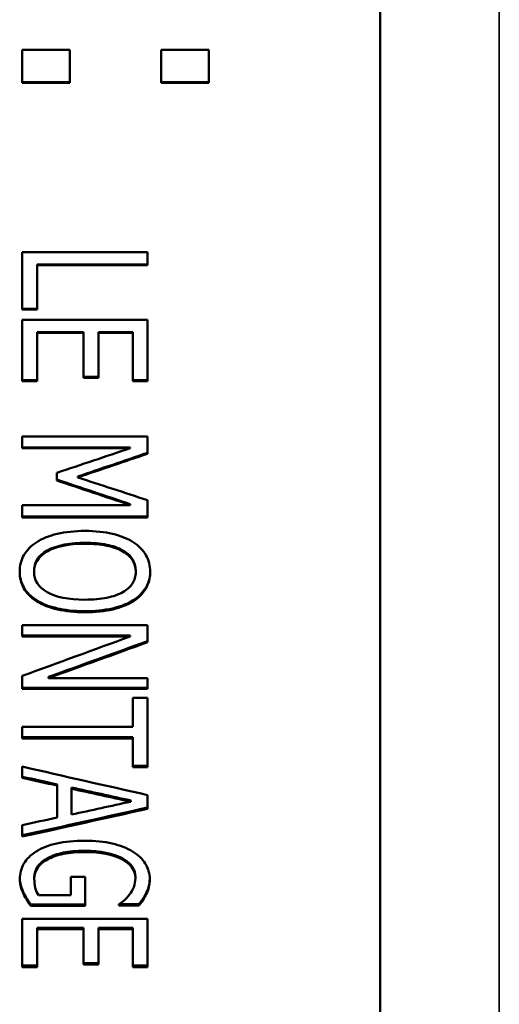
# Paper-space layout 'Layout1' of a CAD drawing. Units: inches. Extents: x 0 to 16.4, y 0 to 10.5.
# Drawn here: x 8.7 to 8.9, y 7.3 to 7.7 of the extents above; entities that cross this region are included whole.
import ezdxf

# ---------------------------------------------------------------- set-up
doc = ezdxf.new("R2010")
doc.units = ezdxf.units.IN
doc.header["$MEASUREMENT"] = 0
doc.layers.add('Viewport3ForCustomObjects_0', color=7, linetype='Continuous')
doc.layers.add('Visible (ANSI)', color=7, linetype='Continuous', lineweight=50)
doc.layers.add('Visible Narrow (ANSI)', color=7, linetype='Continuous', lineweight=35)

# ---------------------------------------------------------------- blocks, each defined once
blk = doc.blocks.new('CustomObjectsInViewport3_0')
at = {"layer": 'Visible (ANSI)'}
for p, q in [((-10000.77701, -10001.1454), (-10000.77701, -10002.61817)), ((-10000.95701, -10001.98218), (-10000.93311, -10001.98218)), ((-10000.95701, -10001.98218), (-10000.95701, -10001.99865)), ((-10000.93311, -10001.99865), (-10000.93311, -10001.98218)), ((-10000.88712, -10001.98218), (-10000.86321, -10001.98218)), ((-10000.88712, -10001.98218), (-10000.88712, -10001.99865)), ((-10000.86321, -10001.99865), (-10000.86321, -10001.98218)), ((-10000.93311, -10001.99838), (-10000.95701, -10001.99838)), ((-10000.93311, -10001.99865), (-10000.95701, -10001.99865)), ((-10000.86321, -10001.99838), (-10000.88712, -10001.99838)), ((-10000.86321, -10001.99865), (-10000.88712, -10001.99865)), ((-10000.95701, -10002.08375), (-10000.89401, -10002.08375)), ((-10000.95701, -10002.08375), (-10000.95701, -10002.11264)), ((-10000.89401, -10002.09039), (-10000.89401, -10002.08375)), ((-10000.94956, -10002.09004), (-10000.94956, -10002.09039)), ((-10000.89401, -10002.09004), (-10000.94956, -10002.09004)), ((-10000.94956, -10002.11264), (-10000.94956, -10002.09039)), ((-10000.89401, -10002.09039), (-10000.94956, -10002.09039)), ((-10000.94956, -10002.11226), (-10000.95701, -10002.11226)), ((-10000.94956, -10002.11264), (-10000.95701, -10002.11264)), ((-10000.95701, -10002.11784), (-10000.89401, -10002.11784)), ((-10000.95701, -10002.11784), (-10000.95701, -10002.1486)), ((-10000.89401, -10002.1486), (-10000.89401, -10002.11784)), ((-10000.94956, -10002.12401), (-10000.94956, -10002.1244)), ((-10000.92617, -10002.12401), (-10000.94956, -10002.12401)), ((-10000.94956, -10002.1486), (-10000.94956, -10002.1244)), ((-10000.92617, -10002.1244), (-10000.94956, -10002.1244)), ((-10000.92617, -10002.12401), (-10000.92617, -10002.1244)), ((-10000.92617, -10002.1244), (-10000.92617, -10002.14697)), ((-10000.91872, -10002.12401), (-10000.91872, -10002.1244)), ((-10000.90146, -10002.12401), (-10000.91872, -10002.12401)), ((-10000.91872, -10002.14697), (-10000.91872, -10002.1244)), ((-10000.90146, -10002.1244), (-10000.91872, -10002.1244)), ((-10000.90146, -10002.12401), (-10000.90146, -10002.1244)), ((-10000.90146, -10002.1244), (-10000.90146, -10002.1486)), ((-10000.94956, -10002.14818), (-10000.95701, -10002.14818)), ((-10000.94956, -10002.1486), (-10000.95701, -10002.1486)), ((-10000.91872, -10002.14656), (-10000.92617, -10002.14656)), ((-10000.91872, -10002.14697), (-10000.92617, -10002.14697)), ((-10000.89401, -10002.14818), (-10000.90146, -10002.14818)), ((-10000.89401, -10002.1486), (-10000.90146, -10002.1486)), ((-10000.95701, -10002.17642), (-10000.89401, -10002.17642)), ((-10000.95701, -10002.17642), (-10000.95701, -10002.18237)), ((-10000.89401, -10002.18512), (-10000.89401, -10002.17642)), ((-10000.90274, -10002.18193), (-10000.95701, -10002.18193)), ((-10000.90274, -10002.18237), (-10000.95701, -10002.18237)), ((-10000.90274, -10002.18193), (-10000.90274, -10002.18237)), ((-10000.93965, -10002.19473), (-10000.93965, -10002.19858)), ((-10000.92908, -10002.19658), (-10000.92908, -10002.19704)), ((-10000.90274, -10002.21043), (-10000.90274, -10002.21091)), ((-10000.89401, -10002.21715), (-10000.89401, -10002.20848)), ((-10000.95701, -10002.21091), (-10000.90274, -10002.21091)), ((-10000.95701, -10002.21091), (-10000.95701, -10002.21715)), ((-10000.89401, -10002.21667), (-10000.95701, -10002.21667)), ((-10000.89401, -10002.21715), (-10000.95701, -10002.21715)), ((-10000.95109, -10002.24401), (-10000.95109, -10002.24452)), ((-10000.89993, -10002.24401), (-10000.89993, -10002.24452)), ((-10000.95701, -10002.27135), (-10000.89401, -10002.27135)), ((-10000.95701, -10002.27135), (-10000.95701, -10002.27696)), ((-10000.89401, -10002.27988), (-10000.89401, -10002.27135)), ((-10000.90269, -10002.27642), (-10000.95701, -10002.27642)), ((-10000.90269, -10002.27696), (-10000.95701, -10002.27696)), ((-10000.90269, -10002.27642), (-10000.90269, -10002.27696)), ((-10000.95701, -10002.29678), (-10000.95701, -10002.30337)), ((-10000.94389, -10002.29732), (-10000.94389, -10002.29788)), ((-10000.94389, -10002.29788), (-10000.89401, -10002.29788)), ((-10000.89401, -10002.30337), (-10000.89401, -10002.29788)), ((-10000.89401, -10002.3028), (-10000.95701, -10002.3028)), ((-10000.89401, -10002.30337), (-10000.95701, -10002.30337)), ((-10000.90146, -10002.30779), (-10000.89401, -10002.30779)), ((-10000.90146, -10002.30779), (-10000.90146, -10002.32248)), ((-10000.89401, -10002.34267), (-10000.89401, -10002.30779)), ((-10000.95701, -10002.32248), (-10000.90146, -10002.32248)), ((-10000.95701, -10002.32248), (-10000.95701, -10002.32824)), ((-10000.90146, -10002.32764), (-10000.95701, -10002.32764)), ((-10000.90146, -10002.32824), (-10000.95701, -10002.32824)), ((-10000.90146, -10002.32764), (-10000.90146, -10002.32824)), ((-10000.90146, -10002.32824), (-10000.90146, -10002.34267)), ((-10000.95701, -10002.34242), (-10000.95701, -10002.34811)), ((-10000.89401, -10002.34206), (-10000.90146, -10002.34206)), ((-10000.89401, -10002.34267), (-10000.90146, -10002.34267)), ((-10000.9394, -10002.35134), (-10000.9394, -10002.35196)), ((-10000.9394, -10002.35196), (-10000.9394, -10002.36802)), ((-10000.93225, -10002.35292), (-10000.93225, -10002.35353)), ((-10000.93225, -10002.36651), (-10000.93225, -10002.35353)), ((-10000.89401, -10002.3636), (-10000.89401, -10002.35671)), ((-10000.90249, -10002.35942), (-10000.90249, -10002.36004)), ((-10000.95701, -10002.37179), (-10000.95701, -10002.37759)), ((-10000.9443, -10002.38844), (-10000.9443, -10002.38909)), ((-10000.95099, -10002.39813), (-10000.95099, -10002.39879)), ((-10000.93266, -10002.39783), (-10000.92531, -10002.39783)), ((-10000.93266, -10002.39783), (-10000.93266, -10002.40705)), ((-10000.92531, -10002.41233), (-10000.92531, -10002.39783)), ((-10000.90014, -10002.39778), (-10000.90014, -10002.39844)), ((-10000.9564, -10002.40578), (-10000.9564, -10002.40644)), ((-10000.94894, -10002.40705), (-10000.93266, -10002.40705)), ((-10000.89462, -10002.40585), (-10000.89462, -10002.40652)), ((-10000.95282, -10002.41166), (-10000.95282, -10002.41233)), ((-10000.92531, -10002.41166), (-10000.95282, -10002.41166)), ((-10000.92531, -10002.41233), (-10000.95282, -10002.41233)), ((-10000.90841, -10002.41172), (-10000.90841, -10002.41218)), ((-10000.8983, -10002.41218), (-10000.90841, -10002.41218)), ((-10000.8983, -10002.4115), (-10000.9081, -10002.4115)), ((-10000.8983, -10002.4115), (-10000.8983, -10002.41218)), ((-10000.95701, -10002.41892), (-10000.89401, -10002.41892)), ((-10000.95701, -10002.41892), (-10000.95701, -10002.44317)), ((-10000.89401, -10002.44317), (-10000.89401, -10002.41892)), ((-10000.94956, -10002.42344), (-10000.94956, -10002.42412)), ((-10000.92617, -10002.42344), (-10000.94956, -10002.42344)), ((-10000.94956, -10002.44317), (-10000.94956, -10002.42412)), ((-10000.92617, -10002.42412), (-10000.94956, -10002.42412)), ((-10000.92617, -10002.42344), (-10000.92617, -10002.42412)), ((-10000.92617, -10002.42412), (-10000.92617, -10002.44189)), ((-10000.91872, -10002.42344), (-10000.91872, -10002.42412)), ((-10000.90146, -10002.42344), (-10000.91872, -10002.42344)), ((-10000.91872, -10002.44189), (-10000.91872, -10002.42412)), ((-10000.90146, -10002.42412), (-10000.91872, -10002.42412)), ((-10000.90146, -10002.42344), (-10000.90146, -10002.42412)), ((-10000.90146, -10002.42412), (-10000.90146, -10002.44317)), ((-10000.94956, -10002.44246), (-10000.95701, -10002.44246)), ((-10000.94956, -10002.44317), (-10000.95701, -10002.44317)), ((-10000.91872, -10002.44119), (-10000.92617, -10002.44119)), ((-10000.91872, -10002.44189), (-10000.92617, -10002.44189)), ((-10000.89401, -10002.44246), (-10000.90146, -10002.44246)), ((-10000.89401, -10002.44317), (-10000.90146, -10002.44317))]:
    blk.add_line(p, q, dxfattribs=at)
for points in [[(-10000.93965, -10002.19473), (-10000.92735, -10002.19062), (-10000.91505, -10002.18651), (-10000.90274, -10002.18237)], [(-10000.89401, -10002.18467), (-10000.9057, -10002.18865), (-10000.91739, -10002.19262), (-10000.92908, -10002.19658)], [(-10000.89401, -10002.18512), (-10000.9057, -10002.1891), (-10000.91739, -10002.19308), (-10000.92908, -10002.19704)], [(-10000.90274, -10002.21043), (-10000.91505, -10002.20634), (-10000.92735, -10002.20224), (-10000.93965, -10002.19812)], [(-10000.90274, -10002.21091), (-10000.91505, -10002.20681), (-10000.92735, -10002.20271), (-10000.93965, -10002.19858)], [(-10000.92908, -10002.19704), (-10000.91739, -10002.20087), (-10000.9057, -10002.20468), (-10000.89401, -10002.20848)], [(-10000.95701, -10002.29678), (-10000.9389, -10002.29022), (-10000.9208, -10002.28361), (-10000.90269, -10002.27696)], [(-10000.89401, -10002.27934), (-10000.91064, -10002.28537), (-10000.92726, -10002.29137), (-10000.94389, -10002.29732)], [(-10000.89401, -10002.27988), (-10000.91064, -10002.28592), (-10000.92726, -10002.29192), (-10000.94389, -10002.29788)], [(-10000.95701, -10002.34242), (-10000.93601, -10002.34722), (-10000.91501, -10002.35198), (-10000.89401, -10002.35671)], [(-10000.9394, -10002.35134), (-10000.94527, -10002.35007), (-10000.95114, -10002.34879), (-10000.95701, -10002.3475)], [(-10000.9394, -10002.35196), (-10000.94527, -10002.35068), (-10000.95114, -10002.3494), (-10000.95701, -10002.34811)], [(-10000.90249, -10002.35942), (-10000.91241, -10002.35726), (-10000.92233, -10002.35509), (-10000.93225, -10002.35292)], [(-10000.90249, -10002.36004), (-10000.91241, -10002.35788), (-10000.92233, -10002.35571), (-10000.93225, -10002.35353)], [(-10000.89401, -10002.36297), (-10000.91501, -10002.36767), (-10000.93601, -10002.37233), (-10000.95701, -10002.37695)], [(-10000.89401, -10002.3636), (-10000.91501, -10002.3683), (-10000.93601, -10002.37296), (-10000.95701, -10002.37759)], [(-10000.93225, -10002.36651), (-10000.92233, -10002.36436), (-10000.91241, -10002.3622), (-10000.90249, -10002.36004)], [(-10000.95701, -10002.37179), (-10000.95114, -10002.37054), (-10000.94527, -10002.36928), (-10000.9394, -10002.36802)]]:
    blk.add_open_spline(points, degree=3, dxfattribs=at)
for points, knots in [([(-10000.94976, -10002.22952), (-10000.94697, -10002.22774), (-10000.94352, -10002.22636), (-10000.93942, -10002.2254), (-10000.93532, -10002.22443), (-10000.93068, -10002.22395), (-10000.92551, -10002.22395)], [0, 0, 0, 0, 1, 1, 1, 2, 2, 2, 2]), ([(-10000.92551, -10002.22395), (-10000.92024, -10002.22395), (-10000.91559, -10002.22444), (-10000.91157, -10002.22542), (-10000.90756, -10002.2264), (-10000.9041, -10002.22778), (-10000.90121, -10002.22956)], [0, 0, 0, 0, 1, 1, 1, 2, 2, 2, 2]), ([(-10000.95834, -10002.24452), (-10000.95834, -10002.24138), (-10000.95762, -10002.23855), (-10000.95617, -10002.23604), (-10000.95472, -10002.23353), (-10000.95259, -10002.23136), (-10000.94976, -10002.22952)], [0, 0, 0, 0, 1, 1, 1, 2, 2, 2, 2]), ([(-10000.92551, -10002.22991), (-10000.93214, -10002.22991), (-10000.9399, -10002.23107), (-10000.9445, -10002.23375), (-10000.94919, -10002.23648), (-10000.95045, -10002.23899), (-10000.95096, -10002.24223), (-10000.95105, -10002.24282), (-10000.95109, -10002.24341), (-10000.95109, -10002.24401)], [-0.06334361, -0.06334361, -0.06334361, -0.06334361, -0.03457569, -0.03457569, -0.03457569, -0.00528772, -0.00528772, -0.00528772, 0, 0, 0, 0]), ([(-10000.90647, -10002.23373), (-10000.90887, -10002.23233), (-10000.91172, -10002.23145), (-10000.91453, -10002.23089), (-10000.91769, -10002.23025), (-10000.92129, -10002.22991), (-10000.92551, -10002.22991)], [-0.06084094, -0.06084094, -0.06084094, -0.06084094, -0.03217535, -0.03217535, -0.03217535, 0, 0, 0, 0]), ([(-10000.90121, -10002.22956), (-10000.89842, -10002.23137), (-10000.8963, -10002.23354), (-10000.89485, -10002.23606), (-10000.89341, -10002.23859), (-10000.89268, -10002.24141), (-10000.89268, -10002.24452)], [0, 0, 0, 0, 1, 1, 1, 2, 2, 2, 2]), ([(-10000.92551, -10002.23041), (-10000.93378, -10002.23041), (-10000.94011, -10002.23169), (-10000.9445, -10002.23425), (-10000.94889, -10002.2368), (-10000.95109, -10002.24023), (-10000.95109, -10002.24452)], [0, 0, 0, 0, 1, 1, 1, 2, 2, 2, 2]), ([(-10000.90647, -10002.23422), (-10000.90861, -10002.23298), (-10000.9113, -10002.23204), (-10000.91453, -10002.23138), (-10000.91777, -10002.23073), (-10000.92143, -10002.23041), (-10000.92551, -10002.23041)], [0, 0, 0, 0, 1, 1, 1, 2, 2, 2, 2]), ([(-10000.89993, -10002.24401), (-10000.89993, -10002.24189), (-10000.9006, -10002.23961), (-10000.90152, -10002.23817), (-10000.90285, -10002.23608), (-10000.90449, -10002.23487), (-10000.90647, -10002.23373)], [-0.03052404, -0.03052404, -0.03052404, -0.03052404, -0.01807453, -0.01807453, -0.01807453, 0, 0, 0, 0]), ([(-10000.89993, -10002.24452), (-10000.89993, -10002.24229), (-10000.90046, -10002.24034), (-10000.90152, -10002.23867), (-10000.90257, -10002.23701), (-10000.90422, -10002.23553), (-10000.90647, -10002.23422)], [0, 0, 0, 0, 1, 1, 1, 2, 2, 2, 2]), ([(-10000.94976, -10002.25881), (-10000.95249, -10002.25708), (-10000.95479, -10002.25488), (-10000.95625, -10002.25228), (-10000.95763, -10002.24981), (-10000.9583, -10002.24706), (-10000.95834, -10002.24426)], [-0.05145255, -0.05145255, -0.05145255, -0.05145255, -0.02549215, -0.02549215, -0.02549215, -0.0007428, -0.0007428, -0.0007428, -0.0007428]), ([(-10000.94976, -10002.25933), (-10000.95269, -10002.25747), (-10000.95485, -10002.25529), (-10000.95625, -10002.2528), (-10000.95764, -10002.2503), (-10000.95834, -10002.24754), (-10000.95834, -10002.24452)], [0, 0, 0, 0, 1, 1, 1, 2, 2, 2, 2]), ([(-10000.95109, -10002.24452), (-10000.95109, -10002.24881), (-10000.94889, -10002.2522), (-10000.9445, -10002.25472), (-10000.94011, -10002.25725), (-10000.93378, -10002.2585), (-10000.92551, -10002.2585)], [0, 0, 0, 0, 1, 1, 1, 2, 2, 2, 2]), ([(-10000.90647, -10002.25475), (-10000.90429, -10002.25352), (-10000.90266, -10002.25205), (-10000.90157, -10002.25034), (-10000.90048, -10002.24863), (-10000.89993, -10002.24669), (-10000.89993, -10002.24452)], [0, 0, 0, 0, 1, 1, 1, 2, 2, 2, 2]), ([(-10000.89268, -10002.24426), (-10000.89269, -10002.24682), (-10000.89282, -10002.24894), (-10000.89493, -10002.25248), (-10000.89632, -10002.25481), (-10000.89855, -10002.25711), (-10000.90121, -10002.25881)], [-0.06367471, -0.06367471, -0.06367471, -0.06367471, -0.02529117, -0.02529117, -0.02529117, 0, 0, 0, 0]), ([(-10000.89268, -10002.24452), (-10000.89268, -10002.24766), (-10000.89343, -10002.25048), (-10000.89493, -10002.25299), (-10000.89643, -10002.25551), (-10000.89852, -10002.25762), (-10000.90121, -10002.25933)], [0, 0, 0, 0, 1, 1, 1, 2, 2, 2, 2]), ([(-10000.92551, -10002.2585), (-10000.92136, -10002.2585), (-10000.91767, -10002.25817), (-10000.91446, -10002.25752), (-10000.91124, -10002.25686), (-10000.90858, -10002.25594), (-10000.90647, -10002.25475)], [0, 0, 0, 0, 1, 1, 1, 2, 2, 2, 2]), ([(-10000.92551, -10002.26428), (-10000.93157, -10002.26428), (-10000.93606, -10002.26363), (-10000.93937, -10002.26287), (-10000.94352, -10002.26193), (-10000.94671, -10002.26074), (-10000.94976, -10002.25881)], [-0.05202201, -0.05202201, -0.05202201, -0.05202201, -0.02893502, -0.02893502, -0.02893502, 0, 0, 0, 0]), ([(-10000.92551, -10002.26481), (-10000.93062, -10002.26481), (-10000.93524, -10002.26434), (-10000.93937, -10002.2634), (-10000.94351, -10002.26246), (-10000.94697, -10002.2611), (-10000.94976, -10002.25933)], [0, 0, 0, 0, 1, 1, 1, 2, 2, 2, 2]), ([(-10000.90121, -10002.25881), (-10000.90502, -10002.26119), (-10000.90922, -10002.26231), (-10000.91152, -10002.26285), (-10000.91603, -10002.2639), (-10000.92084, -10002.26428), (-10000.92551, -10002.26428)], [-0.05376955, -0.05376955, -0.05376955, -0.05376955, -0.03557914, -0.03557914, -0.03557914, 0, 0, 0, 0]), ([(-10000.90121, -10002.25933), (-10000.904, -10002.26107), (-10000.90744, -10002.26242), (-10000.91152, -10002.26338), (-10000.91561, -10002.26433), (-10000.92027, -10002.26481), (-10000.92551, -10002.26481)], [0, 0, 0, 0, 1, 1, 1, 2, 2, 2, 2]), ([(-10000.95002, -10002.38504), (-10000.94723, -10002.38329), (-10000.94377, -10002.38196), (-10000.93965, -10002.38105), (-10000.93553, -10002.38013), (-10000.9308, -10002.37967), (-10000.92546, -10002.37967)], [0, 0, 0, 0, 1, 1, 1, 2, 2, 2, 2]), ([(-10000.92546, -10002.37967), (-10000.92039, -10002.37967), (-10000.91585, -10002.38014), (-10000.91183, -10002.38107), (-10000.90781, -10002.38199), (-10000.90437, -10002.38332), (-10000.90152, -10002.38504)], [0, 0, 0, 0, 1, 1, 1, 2, 2, 2, 2]), ([(-10000.95824, -10002.39902), (-10000.95824, -10002.39618), (-10000.95756, -10002.39356), (-10000.95619, -10002.39118), (-10000.95483, -10002.38881), (-10000.95277, -10002.38675), (-10000.95002, -10002.38504)], [0, 0, 0, 0, 1, 1, 1, 2, 2, 2, 2]), ([(-10000.9443, -10002.38844), (-10000.94636, -10002.38954), (-10000.94811, -10002.39096), (-10000.94928, -10002.39264), (-10000.95046, -10002.39433), (-10000.95099, -10002.39622), (-10000.95099, -10002.39813)], [-0.03851681, -0.03851681, -0.03851681, -0.03851681, -0.01933884, -0.01933884, -0.01933884, 0, 0, 0, 0]), ([(-10000.9252, -10002.3847), (-10000.9302, -10002.3847), (-10000.93373, -10002.38515), (-10000.93628, -10002.38566), (-10000.93947, -10002.3863), (-10000.94193, -10002.38712), (-10000.9443, -10002.38844)], [-0.0402272, -0.0402272, -0.0402272, -0.0402272, -0.0223523, -0.0223523, -0.0223523, 0, 0, 0, 0]), ([(-10000.9252, -10002.38535), (-10000.92943, -10002.38535), (-10000.93312, -10002.38567), (-10000.93628, -10002.3863), (-10000.93945, -10002.38694), (-10000.94212, -10002.38787), (-10000.9443, -10002.38909)], [0, 0, 0, 0, 1, 1, 1, 2, 2, 2, 2]), ([(-10000.90014, -10002.39778), (-10000.90014, -10002.3944), (-10000.90169, -10002.3915), (-10000.90592, -10002.38894), (-10000.90624, -10002.38874), (-10000.9066, -10002.38854), (-10000.90698, -10002.38834), (-10000.91084, -10002.38629), (-10000.91852, -10002.3847), (-10000.9252, -10002.3847)], [-0.122178, -0.122178, -0.122178, -0.122178, -0.0560054, -0.0560054, -0.0560054, -0.0509438, -0.0509438, -0.0509438, 0, 0, 0, 0]), ([(-10000.90014, -10002.39844), (-10000.90014, -10002.39457), (-10000.90242, -10002.39141), (-10000.90698, -10002.38899), (-10000.91154, -10002.38657), (-10000.91761, -10002.38535), (-10000.9252, -10002.38535)], [0, 0, 0, 0, 1, 1, 1, 2, 2, 2, 2]), ([(-10000.90152, -10002.38504), (-10000.89876, -10002.3867), (-10000.89663, -10002.38875), (-10000.89513, -10002.39118), (-10000.89364, -10002.39361), (-10000.89289, -10002.39625), (-10000.89289, -10002.3991)], [0, 0, 0, 0, 1, 1, 1, 2, 2, 2, 2]), ([(-10000.9443, -10002.38909), (-10000.94648, -10002.39025), (-10000.94814, -10002.39166), (-10000.94928, -10002.39329), (-10000.95042, -10002.39493), (-10000.95099, -10002.39676), (-10000.95099, -10002.39879)], [0, 0, 0, 0, 1, 1, 1, 2, 2, 2, 2]), ([(-10000.9031, -10002.40671), (-10000.90225, -10002.40562), (-10000.90154, -10002.40437), (-10000.90098, -10002.40297), (-10000.90042, -10002.40157), (-10000.90014, -10002.40006), (-10000.90014, -10002.39844)], [0, 0, 0, 0, 1, 1, 1, 2, 2, 2, 2]), ([(-10000.9564, -10002.40644), (-10000.95701, -10002.40515), (-10000.95747, -10002.40397), (-10000.95778, -10002.40291), (-10000.95808, -10002.40185), (-10000.95824, -10002.40056), (-10000.95824, -10002.39902)], [0, 0, 0, 0, 1, 1, 1, 2, 2, 2, 2]), ([(-10000.9564, -10002.40578), (-10000.95694, -10002.40462), (-10000.95743, -10002.40345), (-10000.95778, -10002.40225), (-10000.9581, -10002.40113), (-10000.95822, -10002.39987), (-10000.95823, -10002.39871)], [-0.02521546, -0.02521546, -0.02521546, -0.02521546, -0.01276622, -0.01276622, -0.01276622, -0.00117065, -0.00117065, -0.00117065, -0.00117065]), ([(-10000.95099, -10002.39879), (-10000.95099, -10002.4003), (-10000.95082, -10002.4018), (-10000.95048, -10002.40329), (-10000.95014, -10002.40479), (-10000.94963, -10002.40604), (-10000.94894, -10002.40705)], [0, 0, 0, 0, 1, 1, 1, 2, 2, 2, 2]), ([(-10000.89289, -10002.39878), (-10000.89292, -10002.40047), (-10000.89319, -10002.40169), (-10000.89335, -10002.40232), (-10000.89365, -10002.40353), (-10000.89407, -10002.40471), (-10000.89462, -10002.40585)], [-0.01902181, -0.01902181, -0.01902181, -0.01902181, -0.01245735, -0.01245735, -0.01245735, 0, 0, 0, 0]), ([(-10000.89289, -10002.3991), (-10000.89289, -10002.40045), (-10000.89304, -10002.40175), (-10000.89335, -10002.40299), (-10000.89365, -10002.40423), (-10000.89408, -10002.4054), (-10000.89462, -10002.40652)], [0, 0, 0, 0, 1, 1, 1, 2, 2, 2, 2]), ([(-10000.95282, -10002.41166), (-10000.95362, -10002.41052), (-10000.95455, -10002.40909), (-10000.95464, -10002.40895), (-10000.9553, -10002.40793), (-10000.95592, -10002.40685), (-10000.9564, -10002.40578)], [-0.01317896, -0.01317896, -0.01317896, -0.01317896, -0.0116179, -0.0116179, -0.0116179, 0, 0, 0, 0]), ([(-10000.95282, -10002.41233), (-10000.9533, -10002.41165), (-10000.95391, -10002.41075), (-10000.95464, -10002.40962), (-10000.95537, -10002.40849), (-10000.95596, -10002.40743), (-10000.9564, -10002.40644)], [0, 0, 0, 0, 1, 1, 1, 2, 2, 2, 2]), ([(-10000.90841, -10002.41172), (-10000.90749, -10002.41107), (-10000.90661, -10002.41038), (-10000.90578, -10002.40968), (-10000.90495, -10002.40897), (-10000.90405, -10002.40798), (-10000.9031, -10002.40671)], [0, 0, 0, 0, 1, 1, 1, 2, 2, 2, 2]), ([(-10000.89462, -10002.40585), (-10000.89522, -10002.4072), (-10000.89605, -10002.4084), (-10000.89636, -10002.40885), (-10000.89694, -10002.4097), (-10000.89765, -10002.41069), (-10000.8983, -10002.4115)], [-0.01503935, -0.01503935, -0.01503935, -0.01503935, -0.00977038, -0.00977038, -0.00977038, 0, 0, 0, 0]), ([(-10000.89462, -10002.40652), (-10000.89503, -10002.40743), (-10000.89561, -10002.40844), (-10000.89636, -10002.40952), (-10000.89711, -10002.41061), (-10000.89776, -10002.4115), (-10000.8983, -10002.41218)], [0, 0, 0, 0, 1, 1, 1, 2, 2, 2, 2])]:
    blk.add_open_spline(points, degree=3, knots=knots, dxfattribs=at)
at = {"layer": 'Visible Narrow (ANSI)'}
for p, q in [((-10000.71701, -10000.74344), (-10000.71701, -10002.70558)), ((-10000.92551, -10002.22991), (-10000.92551, -10002.23041)), ((-10000.90647, -10002.23373), (-10000.90647, -10002.23422)), ((-10000.94976, -10002.25881), (-10000.94976, -10002.25933)), ((-10000.90121, -10002.25881), (-10000.90121, -10002.25933)), ((-10000.92551, -10002.26428), (-10000.92551, -10002.26481)), ((-10000.9252, -10002.3847), (-10000.9252, -10002.38535))]:
    blk.add_line(p, q, dxfattribs=at)

psp = doc.layouts.get("Layout1")

# ---------------------------------------------------------------- block references
at = {"layer": 'Viewport3ForCustomObjects_0'}
psp.add_blockref('CustomObjectsInViewport3_0', (10009.63725, 10009.71507), dxfattribs=at)

doc.saveas('drawing.dxf')
